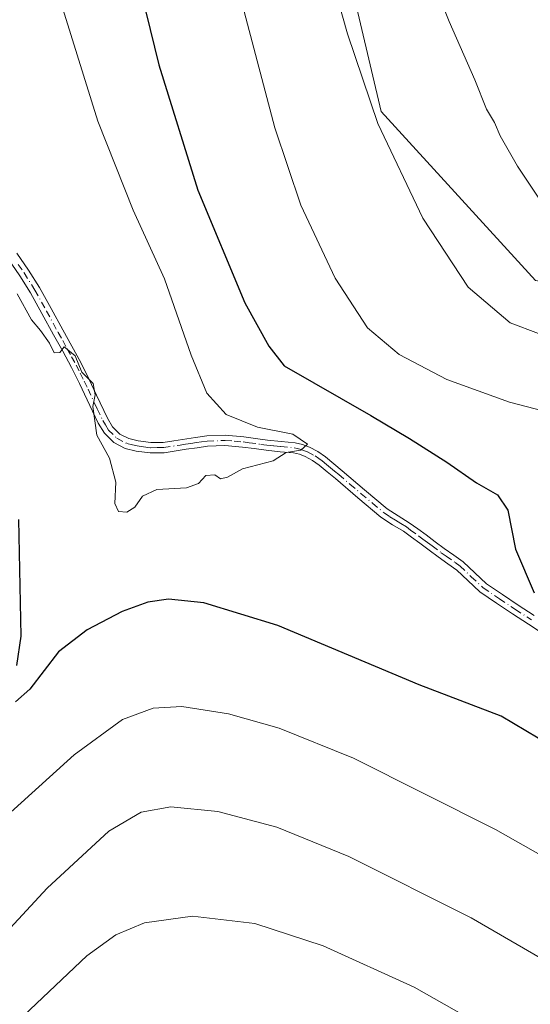
# Model space of a CAD drawing. Units: metres. Extents: x 634195 to 637639, y 4757506 to 4759887.
# Drawn here: x 637275 to 637377, y 4758339 to 4758534 of the extents above; entities that cross this region are included whole.
import ezdxf

# ---------------------------------------------------------------- set-up
doc = ezdxf.new("R2010")
doc.units = ezdxf.units.M
doc.header["$MEASUREMENT"] = 0
doc.linetypes.add('DGN Style 4', pattern=[2.6384748266838614, 1.318413404963828, -0.6592067024819142, 0.001648016756204785, -0.6592067024819142])
for name, color, linetype, lineweight in [('Camino Cxs', 7, 'Continuous', 0), ('Camino eje', 30, 'DGN Style 4', 13), ('Curva de nivel maestra', 30, 'Continuous', 30), ('Curva de nivel normal', 30, 'Continuous', 0), ('Pastizal CxS', 92, 'Continuous', 0), ('Prado CxS', 92, 'Continuous', 0)]:
    doc.layers.add(name, color=color, linetype=linetype, lineweight=lineweight)

msp = doc.modelspace()

# ---------------------------------------------------------------- linework, layer by layer
at = {"layer": 'Camino Cxs', "color": 7, "linetype": 'Continuous', "lineweight": 0}
for points in [[(637274.6700999998, 4758487.780099999, 924.0239000000003), (637276.9901000002, 4758484.4101, 923.8806000000042), (637279.1700999998, 4758480.940099999, 923.904800000004), (637281.4901000002, 4758476.7401, 924.4668999999994), (637283.7901, 4758472.520099999, 924.8169999999956), (637285.5900999998, 4758469.270099999, 925.2541000000057), (637287.3800999997, 4758466.0101, 925.8540999999968), (637288.9801000003, 4758462.800100001, 926.798299999995), (637290.5201000003, 4758459.540100001, 925.3791999999958), (637292.6601, 4758454.9801, 922.0440999999993), (637293.7001, 4758453.280099999, 921.266499999998), (637295.1601, 4758451.840100001, 922.0041999999958), (637296.9001000002, 4758450.920100001, 923.689400000003), (637298.7701000003, 4758450.4801, 924.3729000000021), (637301.2701000003, 4758450.140100001, 924.5984000000027), (637303.7500999998, 4758450.1801, 924.2850999999937), (637305.8701, 4758450.5101, 923.5864000000003), (637310.1801000005, 4758451.1601, 921.7504999999946), (637312.3701, 4758451.450099999, 920.8720999999933), (637316.0401, 4758451.590100001, 920.5485999999946), (637319.7200999996, 4758451.290100001, 921.0262999999978), (637322.0800999999, 4758450.970100001, 921.6431000000011), (637324.4301000005, 4758450.640100001, 922.1456000000036), (637327.1801000005, 4758450.380100001, 922.5960999999952), (637329.9301000005, 4758450.110099999, 922.931700000001), (637331.4001000002, 4758449.780099999, 922.9510000000009), (637332.8101000005, 4758449.220100001, 922.6877999999997), (637334.4501, 4758448.350099999, 922.1613999999972), (637335.9501, 4758447.300100001, 921.6064000000043), (637339.2401000002, 4758444.550100001, 921.6110999999946), (637343.7100999998, 4758440.770099999, 922.1744000000036), (637348.2001, 4758436.9901, 926.5528000000049), (637350.3701, 4758435.5801, 930.8994999999996), (637352.5900999998, 4758434.2301, 934.7976999999955), (637354.2600999996, 4758433.0101, 936.126000000004), (637355.9101, 4758431.800100001, 936.6000999999961), (637357.7301000003, 4758430.440099999, 935.7908000000025), (637359.5401, 4758429.090100001, 932.8316999999952), (637361.4200999998, 4758427.7601, 929.761400000003), (637363.3101000005, 4758426.420100001, 927.137600000002), (637365.5900999998, 4758424.2501, 925.2887000000047), (637367.9001000002, 4758422.110099999, 924.3438000000025), (637371.0601000005, 4758419.960100001, 924.7274000000034), (637374.2200999996, 4758417.860099999, 924.9195000000036), (637377.3800999997, 4758415.790100001, 925.4170000000014)], [(637274.6700999998, 4758487.780099999, 924.0239000000003), (637276.9901000002, 4758484.4101, 923.8806000000042), (637279.1700999998, 4758480.940099999, 923.904800000004), (637281.4901000002, 4758476.7401, 924.4668999999994), (637283.7901, 4758472.520099999, 924.8169999999956), (637285.5900999998, 4758469.270099999, 925.2541000000057), (637287.3800999997, 4758466.0101, 925.8540999999968), (637288.9801000003, 4758462.800100001, 926.798299999995), (637290.5201000003, 4758459.540100001, 925.3791999999958), (637292.6601, 4758454.9801, 922.0440999999993), (637293.7001, 4758453.280099999, 921.266499999998), (637295.1601, 4758451.840100001, 922.0041999999958), (637296.9001000002, 4758450.920100001, 923.689400000003), (637298.7701000003, 4758450.4801, 924.3729000000021), (637301.2701000003, 4758450.140100001, 924.5984000000027), (637303.7500999998, 4758450.1801, 924.2850999999937), (637305.8701, 4758450.5101, 923.5864000000003), (637310.1801000005, 4758451.1601, 921.7504999999946), (637312.3701, 4758451.450099999, 920.8720999999933), (637316.0401, 4758451.590100001, 920.5485999999946), (637319.7200999996, 4758451.290100001, 921.0262999999978), (637322.0800999999, 4758450.970100001, 921.6431000000011), (637324.4301000005, 4758450.640100001, 922.1456000000036), (637327.1801000005, 4758450.380100001, 922.5960999999952), (637329.9301000005, 4758450.110099999, 922.931700000001), (637331.4001000002, 4758449.780099999, 922.9510000000009), (637332.8101000005, 4758449.220100001, 922.6877999999997), (637334.4501, 4758448.350099999, 922.1613999999972), (637335.9501, 4758447.300100001, 921.6064000000043), (637339.2401000002, 4758444.550100001, 921.6110999999946), (637343.7100999998, 4758440.770099999, 922.1744000000036), (637348.2001, 4758436.9901, 926.5528000000049), (637350.3701, 4758435.5801, 930.8994999999996), (637352.5900999998, 4758434.2301, 934.7976999999955), (637354.2600999996, 4758433.0101, 936.126000000004), (637355.9101, 4758431.800100001, 936.6000999999961), (637357.7301000003, 4758430.440099999, 935.7908000000025), (637359.5401, 4758429.090100001, 932.8316999999952), (637361.4200999998, 4758427.7601, 929.761400000003), (637363.3101000005, 4758426.420100001, 927.137600000002), (637365.5900999998, 4758424.2501, 925.2887000000047), (637367.9001000002, 4758422.110099999, 924.3438000000025), (637371.0601000005, 4758419.960100001, 924.7274000000034), (637374.2200999996, 4758417.860099999, 924.9195000000036), (637377.3800999997, 4758415.790100001, 925.4170000000014)], [(637379.3901000004, 4758412.0001, 925.1898999999976), (637376.2500999998, 4758414.0701, 925.0700999999973), (637373.0900999998, 4758416.140100001, 924.6935999999987), (637369.9101, 4758418.2501, 924.8344999999972), (637366.6201, 4758420.4901, 924.9876999999979), (637364.1801000005, 4758422.7501, 925.2446000000054), (637362.0000999998, 4758424.8301, 927.6202000000048), (637360.2301000003, 4758426.0801, 931.0351999999986), (637358.3300999999, 4758427.4301, 934.3401000000014), (637356.5000999998, 4758428.790100001, 936.2845999999992), (637354.6801000005, 4758430.140100001, 936.9530999999989), (637353.0401, 4758431.350099999, 937.1195000000008), (637351.4501, 4758432.520099999, 935.8372999999993), (637349.2801000001, 4758433.8301, 932.0693999999932), (637346.9700999996, 4758435.340100001, 927.4563000000053), (637342.3800999997, 4758439.190099999, 921.3478999999934), (637337.9101, 4758442.9801, 921.3708000000044), (637336.2801000001, 4758444.350099999, 922.374299999996), (637334.7001, 4758445.6601, 922.8781000000017), (637333.3701, 4758446.600099999, 922.7163), (637331.9501, 4758447.350099999, 922.4101999999986), (637330.7901, 4758447.8101, 922.8043999999937), (637329.6001000004, 4758448.0701, 923.2501999999951), (637326.9801000003, 4758448.3301, 923.8084999999993), (637324.1901000004, 4758448.600099999, 923.428899999999), (637321.8000999996, 4758448.9301, 922.9152000000032), (637319.5000999998, 4758449.2501, 922.1928000000044), (637316.0000999998, 4758449.530099999, 921.8938999999956), (637312.5401, 4758449.4001, 922.7048999999971), (637310.4600999998, 4758449.120100001, 923.9483000000038), (637308.3000999996, 4758448.800100001, 925.4101999999986), (637303.9200999998, 4758448.120100001, 927.2084000000032), (637301.1401000004, 4758448.0801, 927.5253999999987), (637298.4001000002, 4758448.460100001, 927.1823000000004), (637296.1700999998, 4758448.9801, 925.8318), (637293.9301000005, 4758450.1601, 923.4103999999934), (637292.0701000001, 4758451.9901, 921.405899999998), (637290.8501000004, 4758454.0001, 922.2880000000005), (637289.7301000003, 4758456.380100001, 923.1168000000034), (637288.6501000002, 4758458.6601, 923.9428000000044), (637287.1300999997, 4758461.9001, 924.8600000000006), (637285.5500999996, 4758465.0601, 924.6932999999991), (637283.7901, 4758468.280099999, 924.4306999999973), (637281.9801000003, 4758471.530099999, 924.205700000006), (637279.6801000005, 4758475.7501, 923.6128000000026), (637277.3901000004, 4758479.9001, 922.7565000000033), (637275.2701000003, 4758483.270099999, 923.4055999999982), (637272.9700999996, 4758486.620100001, 923.3184999999941)], [(637379.3901000004, 4758412.0001, 925.1898999999976), (637376.2500999998, 4758414.0701, 925.0700999999973), (637373.0900999998, 4758416.140100001, 924.6935999999987), (637369.9101, 4758418.2501, 924.8344999999972), (637366.6201, 4758420.4901, 924.9876999999979), (637364.1801000005, 4758422.7501, 925.2446000000054), (637362.0000999998, 4758424.8301, 927.6202000000048), (637360.2301000003, 4758426.0801, 931.0351999999986), (637358.3300999999, 4758427.4301, 934.3401000000014), (637356.5000999998, 4758428.790100001, 936.2845999999992), (637354.6801000005, 4758430.140100001, 936.9530999999989), (637353.0401, 4758431.350099999, 937.1195000000008), (637351.4501, 4758432.520099999, 935.8372999999993), (637349.2801000001, 4758433.8301, 932.0693999999932), (637346.9700999996, 4758435.340100001, 927.4563000000053), (637342.3800999997, 4758439.190099999, 921.3478999999934), (637337.9101, 4758442.9801, 921.3708000000044), (637336.2801000001, 4758444.350099999, 922.374299999996), (637334.7001, 4758445.6601, 922.8781000000017), (637333.3701, 4758446.600099999, 922.7163), (637331.9501, 4758447.350099999, 922.4101999999986), (637330.7901, 4758447.8101, 922.8043999999937), (637329.6001000004, 4758448.0701, 923.2501999999951), (637326.9801000003, 4758448.3301, 923.8084999999993), (637324.1901000004, 4758448.600099999, 923.428899999999), (637321.8000999996, 4758448.9301, 922.9152000000032), (637319.5000999998, 4758449.2501, 922.1928000000044), (637316.0000999998, 4758449.530099999, 921.8938999999956), (637312.5401, 4758449.4001, 922.7048999999971), (637310.4600999998, 4758449.120100001, 923.9483000000038), (637308.3000999996, 4758448.800100001, 925.4101999999986), (637303.9200999998, 4758448.120100001, 927.2084000000032), (637301.1401000004, 4758448.0801, 927.5253999999987), (637298.4001000002, 4758448.460100001, 927.1823000000004), (637296.1700999998, 4758448.9801, 925.8318), (637293.9301000005, 4758450.1601, 923.4103999999934), (637292.0701000001, 4758451.9901, 921.405899999998), (637290.8501000004, 4758454.0001, 922.2880000000005), (637289.7301000003, 4758456.380100001, 923.1168000000034), (637288.6501000002, 4758458.6601, 923.9428000000044), (637287.1300999997, 4758461.9001, 924.8600000000006), (637285.5500999996, 4758465.0601, 924.6932999999991), (637283.7901, 4758468.280099999, 924.4306999999973), (637281.9801000003, 4758471.530099999, 924.205700000006), (637279.6801000005, 4758475.7501, 923.6128000000026), (637277.3901000004, 4758479.9001, 922.7565000000033), (637275.2701000003, 4758483.270099999, 923.4055999999982), (637272.9700999996, 4758486.620100001, 923.3184999999941)]]:
    msp.add_polyline3d(points, dxfattribs=at)
at = {"layer": 'Camino eje', "color": 30, "linetype": 'DGN Style 4', "lineweight": 13}
msp.add_polyline3d([(637274.9700999996, 4758485.5251, 923.8104000000021), (637276.1300999997, 4758483.840100001, 923.5964999999997), (637278.2801000001, 4758480.420100001, 923.2868000000017), (637280.5850999998, 4758476.245100001, 924.0160999999936), (637282.8850999996, 4758472.0251, 924.517200000002), (637283.7901, 4758470.4001, 924.6239999999962), (637284.6901000004, 4758468.7751, 924.8626999999979), (637285.5701000001, 4758467.165100001, 925.1563000000025), (637286.4650999998, 4758465.5351, 925.2837000000001), (637287.2651000004, 4758463.9301, 925.4290000000037), (637288.0551000005, 4758462.350099999, 925.7992999999988), (637288.8251, 4758460.720100001, 925.4247000000032), (637290.1201, 4758457.960100001, 923.7152999999963), (637290.6601, 4758456.8201, 923.1402999999991), (637291.7550999997, 4758454.4901, 922.0727000000044), (637292.2751000002, 4758453.640100001, 921.4186000000045), (637292.8850999996, 4758452.6351, 920.8151000000071), (637294.5450999998, 4758451.0001, 922.7532000000066), (637296.5351, 4758449.950099999, 924.7920000000014), (637297.6501000002, 4758449.690099999, 925.562300000005), (637298.5850999998, 4758449.470100001, 925.7804999999935), (637299.8350999998, 4758449.300100001, 925.9091000000045), (637301.2050999999, 4758449.110099999, 926.0629999999946), (637302.5950999996, 4758449.130100001, 925.9183000000049), (637303.8350999998, 4758449.1501, 925.7473000000028), (637307.0850999998, 4758449.655099999, 924.6621000000014), (637308.1451000003, 4758449.815099999, 924.125), (637309.2251000004, 4758449.975099999, 923.4829000000027), (637310.3201000001, 4758450.140100001, 922.8635000000068), (637311.3601000002, 4758450.280099999, 922.3254000000015), (637312.4550999999, 4758450.425100001, 921.7921999999963), (637316.0201000003, 4758450.5601, 921.2197000000016), (637317.8601000002, 4758450.4101, 921.188599999994), (637319.6101000002, 4758450.270099999, 921.6123999999982), (637320.7901, 4758450.110099999, 921.9459000000062), (637323.1151000002, 4758449.7851, 922.5665000000008), (637324.3101000005, 4758449.620100001, 922.7854999999981), (637325.7050999999, 4758449.485099999, 922.9983000000066), (637327.0800999999, 4758449.3551, 923.200800000006), (637329.7651000004, 4758449.090100001, 923.0565999999964), (637330.3601000002, 4758448.960100001, 922.9689000000071), (637331.0950999996, 4758448.795100001, 922.8163999999962), (637332.3800999997, 4758448.2851, 922.3420999999945), (637333.9101, 4758447.475099999, 921.8129000000046), (637334.6601, 4758446.950099999, 922.0571999999958), (637335.3251, 4758446.4801, 922.1239999999962), (637336.1451000003, 4758445.795100001, 922.0405000000028), (637336.9351000005, 4758445.140100001, 921.7142000000023), (637337.7600999996, 4758444.450099999, 921.374299999996), (637338.5751, 4758443.765100001, 921.470300000001), (637340.8101000005, 4758441.8751, 921.6049000000058), (637343.0450999998, 4758439.9801, 921.7459999999993), (637345.2901, 4758438.090100001, 923.2406999999948), (637347.5850999998, 4758436.165100001, 927.0230000000012), (637348.7401000002, 4758435.4101, 929.3574999999984), (637349.8251, 4758434.7051, 931.4584999999934), (637350.9101, 4758434.050100001, 933.4133000000003), (637352.0201000003, 4758433.3751, 935.3390999999974), (637352.8551000003, 4758432.765100001, 936.4973000000028), (637354.4700999996, 4758431.575099999, 936.8270000000049), (637355.2950999998, 4758430.970100001, 936.7234999999928), (637356.2050999999, 4758430.290100001, 936.4882999999973), (637357.1151000002, 4758429.6151, 936.1251000000049), (637358.9351000005, 4758428.2601, 933.5850000000064), (637359.8850999996, 4758427.585100001, 932.0335000000051), (637361.7100999998, 4758426.295100001, 928.7513000000035), (637362.6551000001, 4758425.6251, 927.0910000000005), (637364.8850999996, 4758423.5001, 925.298299999995), (637367.2600999996, 4758421.300100001, 924.547200000001), (637370.4851000002, 4758419.1051, 924.7502999999997), (637373.6551000001, 4758417.0001, 924.7694000000047), (637376.8151000004, 4758414.9301, 925.2201999999961)], dxfattribs=at)
at = {"layer": 'Curva de nivel maestra', "color": 30, "linetype": 'Continuous', "lineweight": 30, "elevation": 925, "flags": 128}
for points in [[(637295.0099999999, 4758557.360099999), (637302.8499999996, 4758525.170100001), (637310.5899999999, 4758500.280099999), (637319.9699999997, 4758477.9001), (637324.7199999997, 4758469.290100001), (637327.7800000003, 4758465.370100001), (637344.9299999997, 4758455.4901), (637352.6500000004, 4758450.920100001), (637360.0099999999, 4758446.280099999), (637365.9500000002, 4758442.1501), (637370.0999999996, 4758439.7601), (637372.1699999999, 4758436.700099999), (637373.7000000002, 4758428.970100001), (637377.3899999997, 4758420.3201)], [(637274.6900000004, 4758405.880100001), (637275.5599999997, 4758411.720100001), (637275.0599999997, 4758434.880100001)], [(637378.1900000004, 4758391.460100001), (637370.8399999999, 4758395.8301), (637354.54, 4758402.040100001), (637326.5, 4758413.8201), (637311.8200000003, 4758418.3201), (637304.7699999996, 4758419.030099999), (637300.7199999997, 4758418.440099999), (637295.6100000005, 4758416.5601), (637288.6600000003, 4758412.9801), (637282.9800000006, 4758408.5601), (637277.29, 4758401.1601), (637274.4100000003, 4758398.6601)]]:
    msp.add_lwpolyline(points, dxfattribs=at)
at = {"layer": 'Curva de nivel normal', "color": 30, "linetype": 'Continuous', "lineweight": 0, "flags": 128}
for points, elevation in [([(637379.3700000001, 4758497.08), (637374.0499999998, 4758505.060000001), (637370.6500000004, 4758511.050000001), (637369.4699999997, 4758513.720000001), (637367.9199999999, 4758516.369999999), (637365.5700000003, 4758522.199999999), (637360.5099999999, 4758533.77), (637352.3099999997, 4758554.57)], 940), ([(637274.7800000003, 4758479.699999999), (637277.6200000001, 4758474.539999999), (637279.3799999999, 4758472.41), (637281.1699999999, 4758469.869999999), (637282.0999999996, 4758467.930000001), (637283.2400000002, 4758468.02), (637284.0999999996, 4758469.16), (637286.2699999996, 4758467.34), (637287.6100000005, 4758464.140000001), (637289.8399999999, 4758461.859999999), (637290.2599999999, 4758459.65), (637289.7999999998, 4758457.310000001), (637290.54, 4758451.619999999), (637293.0999999996, 4758447.07), (637294.3300000001, 4758442.26), (637294.1399999997, 4758438.060000001), (637294.8799999999, 4758436.470000001), (637296.5300000003, 4758436.33), (637298.0999999996, 4758437.33), (637299.6200000001, 4758439.49), (637302.4699999997, 4758440.83), (637308.3499999996, 4758441.180000001), (637310.7400000002, 4758442), (637312.2300000006, 4758443.619999999), (637313.9600000001, 4758443.730000001), (637315.0999999996, 4758442.92), (637316.5300000003, 4758443.26), (637319.4800000006, 4758444.939999999), (637325.5700000003, 4758446.480000001), (637328.1299999999, 4758448.199999999), (637331.0499999998, 4758448.640000001), (637332.3600000005, 4758449.82), (637329.5, 4758451.82), (637322.4600000001, 4758453.220000001), (637316.2199999997, 4758455.689999999), (637312.3799999999, 4758459.970000001), (637309.2599999999, 4758467.52), (637303.9900000002, 4758482.630000001), (637297.8099999997, 4758496.27), (637290.7699999996, 4758513.960000001), (637282.5800000001, 4758540.369999999)], 920), ([(637378.2100000001, 4758471.810000001), (637372.6200000001, 4758473.890000001), (637364.2999999998, 4758481.02), (637355.29, 4758494.689999999), (637346.3499999996, 4758513.51), (637340.29, 4758531.34), (637337.5800000001, 4758540.949999999)], 935), ([(637380.8799999999, 4758455.980000001), (637372.5, 4758458.140000001), (637360.04, 4758462.67), (637350.5599999997, 4758467.600000001), (637344.29, 4758472.92), (637337.8799999999, 4758482.82), (637331.0300000003, 4758497.289999999), (637325.9299999997, 4758512.619999999), (637319.8300000001, 4758535.76)], 930), ([(637270.6200000001, 4758374.15), (637286.04, 4758388.119999999), (637295.6500000004, 4758395.140000001), (637301.7800000003, 4758397.41), (637307.4699999997, 4758397.720000001), (637316.6699999999, 4758396.27), (637326.7599999999, 4758393.4), (637341.4900000002, 4758387.439999999), (637369.6699999999, 4758373.27), (637407.5300000003, 4758351.810000001), (637414.7000000002, 4758347.41), (637421.79, 4758341.74), (637431.0199999996, 4758329.99)], 930), ([(637258.5199999996, 4758337.74), (637280.7000000002, 4758361.66), (637292.9600000001, 4758372.99), (637299.3600000005, 4758376.720000001), (637305.2599999999, 4758377.77), (637314.5599999997, 4758376.850000001), (637326.2999999998, 4758373.76), (637340.5899999999, 4758367.939999999), (637364.8600000005, 4758355.74), (637389.7599999999, 4758341.350000001), (637404.4400000004, 4758330.980000001)], 935), ([(637276.0599999997, 4758336.32), (637288.5700000003, 4758348.180000001), (637294.3300000001, 4758352.390000001), (637300.0300000003, 4758354.75), (637309.5800000001, 4758356.050000001), (637321.9400000004, 4758354.600000001), (637335.4800000006, 4758350.220000001), (637353.5700000003, 4758341.960000001), (637370.9800000006, 4758332.100000001)], 940)]:
    msp.add_lwpolyline(points, dxfattribs=dict(at, elevation=elevation))
at = {"layer": 'Pastizal CxS', "color": 92, "linetype": 'Continuous', "lineweight": 0}
for points in [[(637127.6809, 4758979.450099999, 904.182799999995), (637156.9364, 4758962.446699999, 908.8414000000049), (637185.5399000002, 4758933.894900001, 911.7388000000066), (637236.8104999998, 4758858.8665, 923.6797999999982), (637252.6458999999, 4758833.1931, 927.1043999999965), (637269.7314999999, 4758780.871900001, 930.1674999999959), (637282.4370999997, 4758753.2205, 931.8499000000012), (637317.0171999997, 4758713.3737, 929.8361000000004), (637318.0780999997, 4758612.408100001, 933.8280999999989), (637310.7686999999, 4758598.9003, 931.7010000000009), (637298.9282000001, 4758589.097899999, 928.2593999999954), (637295.9737, 4758579.5011, 926.4146000000038), (637300.0465000002, 4758568.162900001, 926.3892000000051), (637333.3476999998, 4758556.233899999, 935.0368000000017), (637338.5285999998, 4758551.9079, 935.6843999999984), (637346.9807000002, 4758515.900699999, 935.6591000000045), (637377.6061000006, 4758482.313899999, 937.8132000000041), (637417.1375000002, 4758475.610500001, 937.4192999999941), (637436.7857999997, 4758477.337900001, 938.2694000000047), (637444.7254999997, 4758463.548699999, 938.4278999999952), (637443.8229, 4758447.648700001, 940.366399999999), (637438.5203999998, 4758429.7411, 938.4259000000021), (637441.4989, 4758410.755100001, 937.5430000000052), (637456.8021000001, 4758380.6229, 933.8840000000055)], [(637619.023, 4758579.7413, 1002.481799999994), (637623.2710999995, 4758368.259299999, 958.1953000000068), (637619.0482999999, 4758367.8793, 956.8840000000055), (637605.9237000003, 4758358.681700001, 951.2023999999947), (637591.3095000006, 4758358.977299999, 948.3095999999933), (637575.1467000004, 4758371.3059, 946.6428000000016), (637572.9939000001, 4758382.0527, 948.8785000000062), (637560.9039000003, 4758383.042099999, 947.3252000000066), (637550.3032999998, 4758374.5385, 942.9584999999934), (637538.8333000002, 4758376.1779, 942.249800000005), (637523.3942999998, 4758384.7115, 942.7384000000021), (637504.9420999996, 4758386.188100001, 940.5037000000011), (637484.2333000004, 4758402.855699999, 943.1993999999978), (637468.5547000002, 4758394.234300001, 938.7709000000032), (637456.8021000001, 4758380.6229, 933.8840000000055), (637441.4989, 4758410.755100001, 937.5430000000052), (637438.5203999998, 4758429.7411, 938.4259000000021), (637443.8229, 4758447.648700001, 940.366399999999), (637444.7254999997, 4758463.548699999, 938.4278999999952), (637436.7857999997, 4758477.337900001, 938.2694000000047), (637417.1375000002, 4758475.610500001, 937.4192999999941), (637377.6061000006, 4758482.313899999, 937.8132000000041), (637346.9807000002, 4758515.900699999, 935.6591000000045), (637338.5285999998, 4758551.9079, 935.6843999999984)]]:
    msp.add_polyline3d(points, dxfattribs=at)
at = {"layer": 'Prado CxS', "color": 92, "linetype": 'Continuous', "lineweight": 0}
for points in [[(637127.6809, 4758979.450099999, 904.182799999995), (637156.9364, 4758962.446699999, 908.8414000000049), (637185.5399000002, 4758933.894900001, 911.7388000000066), (637236.8104999998, 4758858.8665, 923.6797999999982), (637252.6458999999, 4758833.1931, 927.1043999999965), (637269.7314999999, 4758780.871900001, 930.1674999999959), (637282.4370999997, 4758753.2205, 931.8499000000012), (637317.0171999997, 4758713.3737, 929.8361000000004), (637318.0780999997, 4758612.408100001, 933.8280999999989), (637310.7686999999, 4758598.9003, 931.7010000000009), (637298.9282000001, 4758589.097899999, 928.2593999999954), (637295.9737, 4758579.5011, 926.4146000000038), (637300.0465000002, 4758568.162900001, 926.3892000000051), (637333.3476999998, 4758556.233899999, 935.0368000000017), (637338.5285999998, 4758551.9079, 935.6843999999984), (637346.9807000002, 4758515.900699999, 935.6591000000045), (637377.6061000006, 4758482.313899999, 937.8132000000041), (637417.1375000002, 4758475.610500001, 937.4192999999941), (637436.7857999997, 4758477.337900001, 938.2694000000047), (637444.7254999997, 4758463.548699999, 938.4278999999952), (637443.8229, 4758447.648700001, 940.366399999999), (637438.5203999998, 4758429.7411, 938.4259000000021), (637441.4989, 4758410.755100001, 937.5430000000052), (637456.8021000001, 4758380.6229, 933.8840000000055)], [(637338.5285999998, 4758551.9079, 935.6843999999984), (637346.9807000002, 4758515.900699999, 935.6591000000045), (637377.6061000006, 4758482.313899999, 937.8132000000041), (637417.1375000002, 4758475.610500001, 937.4192999999941), (637436.7857999997, 4758477.337900001, 938.2694000000047), (637444.7254999997, 4758463.548699999, 938.4278999999952), (637443.8229, 4758447.648700001, 940.366399999999), (637438.5203999998, 4758429.7411, 938.4259000000021), (637441.4989, 4758410.755100001, 937.5430000000052), (637456.8021000001, 4758380.6229, 933.8840000000055), (637445.6315000001, 4758368.179099999, 928.9147999999988), (637425.7285000002, 4758372.162900001, 927.5338000000047), (637426.5928999997, 4758360.038899999, 926.4551999999967), (637427.0539999995, 4758353.5759, 927.1031999999979), (637431.0345000002, 4758341.625700001, 928.7111000000004), (637440.3233000003, 4758331.0045, 929.3625999999931)]]:
    msp.add_polyline3d(points, dxfattribs=at)

doc.saveas('drawing.dxf')
